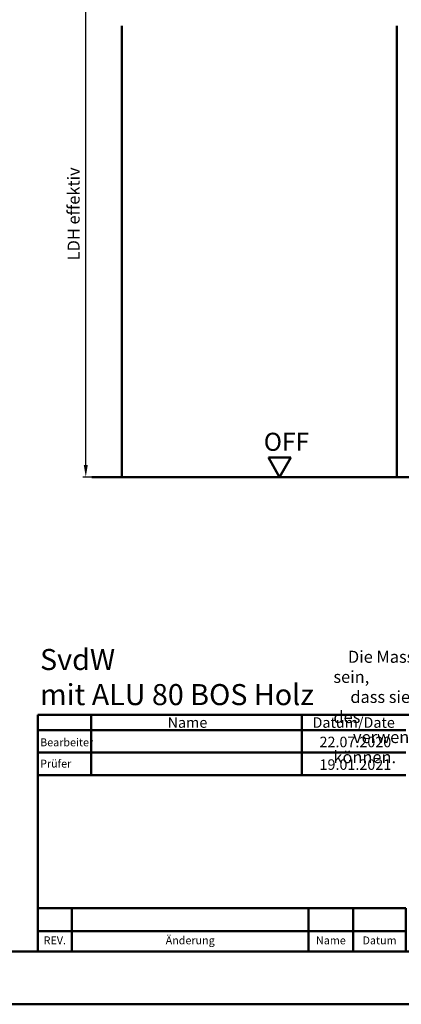
# Model space of a CAD drawing. Units: millimetres. Extents: x 0 to 735, y -30 to 520.
# Drawn here: x 397 to 524, y 0 to 327 of the extents above; entities that cross this region are included whole.
import ezdxf
from ezdxf.enums import TextEntityAlignment as Align

# ---------------------------------------------------------------- set-up
doc = ezdxf.new("R2010")
doc.units = ezdxf.units.MM
for name, color, linetype, lineweight in [('AM_0', 7, 'Continuous', 50), ('AM_1', 14, 'Continuous', 50), ('AM_5', 3, 'Continuous', 25), ('AM_6', 2, 'Continuous', 35), ('AM_BOR', 7, 'Continuous', 50)]:
    doc.layers.add(name, color=color, linetype=linetype, lineweight=lineweight)
doc.layers.add('AM_12', color=7, linetype='Continuous', lineweight=50, plot=False)
doc.styles.add('ISO Proportional', font='isocp.shx')
doc.styles.get("Standard").update_dxf_attribs({"font": 'isocp.shx'})
doc.dimstyles.new('AM_DIN$0', dxfattribs={"dimtxt": 4, "dimasz": 4, "dimexe": 1, "dimexo": 1, "dimgap": 1.5, "dimtad": 1, "dimdec": 1, "dimdsep": 46, "dimtxsty": 'Standard', "dimcen": 0, "dimclrd": 256, "dimclre": 256, "dimclrt": 2, "dimadec": 0, "dimazin": 2, "dimtp": 0.1, "dimtm": 0.1, "dimtfac": 0.71, "dimtdec": 1, "dimtmove": 0, "dimatfit": 3, "dimfxl": 0, "dimlwd": -1, "dimlwe": -1, "dimarcsym": 0})

# ---------------------------------------------------------------- blocks, each defined once
blk = doc.blocks.new('DIN_A3_BOS')
at = {"layer": 'AM_12'}
blk.add_lwpolyline([(0, 0), (420, 0), (420, 297), (0, 297)], close=True, dxfattribs=at)
at = {"layer": 'AM_BOR'}
blk.add_lwpolyline([(20, 10), (410, 10), (410, 287), (20, 287)], close=True, dxfattribs=at)
blk = doc.blocks.new('TITLE_BOS')
at = {"layer": 'AM_BOR'}
for p, q in [((0, 45), (-180, 45)), ((-180, 45), (-180, 0)), ((-169.84, 45), (-169.84, 33.5)), ((-129.8, 45), (-129.8, 33.5)), ((-180, 42.1), (-110, 42.1)), ((-180, 37.8), (-110, 37.8)), ((-180, 33.5), (-110, 33.5)), ((-180, 0), (-180, 3.73))]:
    blk.add_line(p, q, dxfattribs=at)
blk.add_lwpolyline([(-180, 0), (0, 0), (0, 44.76)], dxfattribs=at)
blk.add_text('Name', height=2, dxfattribs=at).set_placement((-147.75, 42.52), align=Align.RIGHT)
blk.add_text('Datum/Date', height=2, dxfattribs=at).set_placement((-119.92, 42.52), align=Align.CENTER)
at = {"layer": 'AM_BOR', "char_height": 1.5, "width": 39.7377, "attachment_point": 1}
for s, insert in [('{\\C1;Bearbeiter}', (-179.54, 40.51)), ('{\\C1;Prüfer}', (-179.54, 36.47))]:
    blk.add_mtext(s, dxfattribs=dict(at, insert=insert))
at = {"layer": 'AM_BOR'}
for tag, p, height in [('GEN-TITLE-DES1', (-108.62, 40.59), 3.65), ('GEN-TITLE-NAME', (-161.08, 38.82), 2), ('GEN-TITLE-DES2', (-108.5, 35), 3.65), ('NAME-PRUEFER', (-161.07, 34.6), 2), ('GEN-TITLE-DES2-ENG', (-108.62, 30.37), 3), ('GEN-TITLE-DWG', (-71.93, 25.57), 2.5), ('DOC_REVISION', (-30.94, 26.09), 2), ('BAANNR.', (-71.89, 21.39), 2.5), ('PART_REVISION', (-30.94, 22), 2), ('GEN-TITLE-SCA', (-21.98, 21.55), 2.5), ('CDN_STATUS', (-71.99, 17.74), 2.5)]:
    blk.add_attdef(tag, p, '', height=height, dxfattribs=at)
for tag, p in [('GEN-TITLE-DAT', (-119.6, 38.83)), ('DATUM-PRUEFER', (-119.6, 34.53))]:
    blk.add_attdef(tag, text='', height=2, dxfattribs=at).set_placement(p, align=Align.CENTER)
blk = doc.blocks.new('*T8')
at = {"color": 0, "linetype": 'ByBlock', "lineweight": -2}
for p, q in [((0, 8.23), (70, 8.23)), ((0, 0), (0, 8.23)), ((6.5, 0), (6.5, 8.23)), ((51.5, 0), (51.5, 8.23)), ((60, 0), (60, 8.23)), ((70, 0), (70, 8.23)), ((0, 3.9), (70, 3.9)), ((0, 0), (70, 0))]:
    blk.add_line(p, q, dxfattribs=at)
at = {"color": 0, "char_height": 1.5, "attachment_point": 5, "style": 'ISO Proportional'}
for s, insert, width in [('REV.', (3.25, 1.95), 5.5), ('Änderung', (29, 1.95), 44), ('Name', (55.75, 1.95), 7.5), ('Datum', (65, 1.95), 9)]:
    blk.add_mtext(s, dxfattribs=dict(at, insert=insert, width=width))
blk = doc.blocks.new('vaac_RevBlock')
blk.add_blockref('*T8', (-70, 0))
blk = doc.blocks.new('*D27')
at = {"layer": 'AM_5', "linetype": 'ByBlock'}
for p, q in [((429.5, 350.25), (417.5, 350.25)), ((418.5, 179.25), (418.5, 346.25)), ((429.5, 175.25), (417.5, 175.25))]:
    blk.add_line(p, q, dxfattribs=at)
at = {"layer": 'AM_5'}
for points in [[(417.83, 346.25), (419.17, 346.25), (418.5, 350.25)], [(417.83, 179.25), (419.17, 179.25), (418.5, 175.25)]]:
    blk.add_solid(points, dxfattribs=at)
at = {"layer": 'Defpoints', "color": 0}
for p in [(418.5, 350.25), (430.5, 350.25), (430.5, 175.25)]:
    blk.add_point(p, dxfattribs=at)
at = {"layer": 'AM_5', "color": 2, "insert": (414.97, 262.75), "char_height": 4, "attachment_point": 5, "rotation": 90}
blk.add_mtext('LDH effektiv', dxfattribs=at)

msp = doc.modelspace()

# ---------------------------------------------------------------- linework, layer by layer
at = {"layer": 'AM_0'}
for p, q in [((486.75, 181.75), (479.25, 181.75)), ((483, 175.25), (479.25, 181.75)), ((483, 175.25), (486.75, 181.75)), ((420.5, 175.25), (627.5, 175.25))]:
    msp.add_line(p, q, dxfattribs=at)
at = {"layer": 'AM_1'}
for p, q in [((430.5, 325.25), (430.5, 175.25)), ((522, 325.25), (522, 175.25))]:
    msp.add_line(p, q, dxfattribs=at)

# ---------------------------------------------------------------- block references
at = {"layer": 'AM_0', "lineweight": 0, "xscale": 1.75, "yscale": 1.75, "zscale": 1.75}
msp.add_blockref('DIN_A3_BOS', (0, 0), dxfattribs=at)
at = {"layer": 'AM_0', "lineweight": 0}
ref = msp.add_blockref('TITLE_BOS', (717.5, 17.5), dxfattribs=dict(at, xscale=1.75, yscale=1.75, zscale=1.75))
ref.add_attrib('GEN-TITLE-DAT', '22.07.2020', dxfattribs={"layer": 'AM_BOR', "height": 3.5}).set_placement((508.21, 85.45), align=Align.CENTER)
ref.add_attrib('DATUM-PRUEFER', '19.01.2021', dxfattribs={"layer": 'AM_BOR', "height": 3.5}).set_placement((508.21, 77.93), align=Align.CENTER)
at = {"layer": 'AM_0', "xscale": 1.75, "yscale": 1.75, "zscale": 1.75}
msp.add_blockref('vaac_RevBlock', (525, 17.5), dxfattribs=at)

# ---------------------------------------------------------------- texts
at = {"layer": 'AM_0', "insert": (477.72, 189.98), "char_height": 6, "width": 18.8759, "attachment_point": 1}
msp.add_mtext('OFF', dxfattribs=at)
at = {"layer": 'AM_6', "attachment_point": 1}
for s, insert, char_height, width in [('SvdW \\Pmit ALU 80 BOS Holz', (403.28, 118.11), 7, 132.5917), ('{\\W3.9492;\\C2; \\W1;Die Massiv- und Ständerwerkswände bzw. deren Profile müssen so ausgebildet sein, \\P{\\W4.61202; }dass sie die statischen und dynamischen Kräfte, welche sich aus der Belastung des \\P{\\W5.33983; }verwendeten Türelements ergeben, zuverlässig und nachhaltig aufnehmen können.}', (500.9, 117.51), 4, 212.5175)]:
    msp.add_mtext(s, dxfattribs=dict(at, insert=insert, char_height=char_height, width=width))

# ---------------------------------------------------------------- dimensions: what is measured, and where the dimension line sits
at = {"layer": 'AM_5'}
dim = msp.add_linear_dim(base=(418.5, 350.25), p1=(430.5, 175.25), p2=(430.5, 350.25), angle=90, text='LDH effektiv', dimstyle='AM_DIN$0', dxfattribs=at)
dim.commit()
dim.dimension.update_dxf_attribs({"geometry": '*D27', "text_midpoint": (414.97, 262.75)})

doc.saveas('drawing.dxf')
